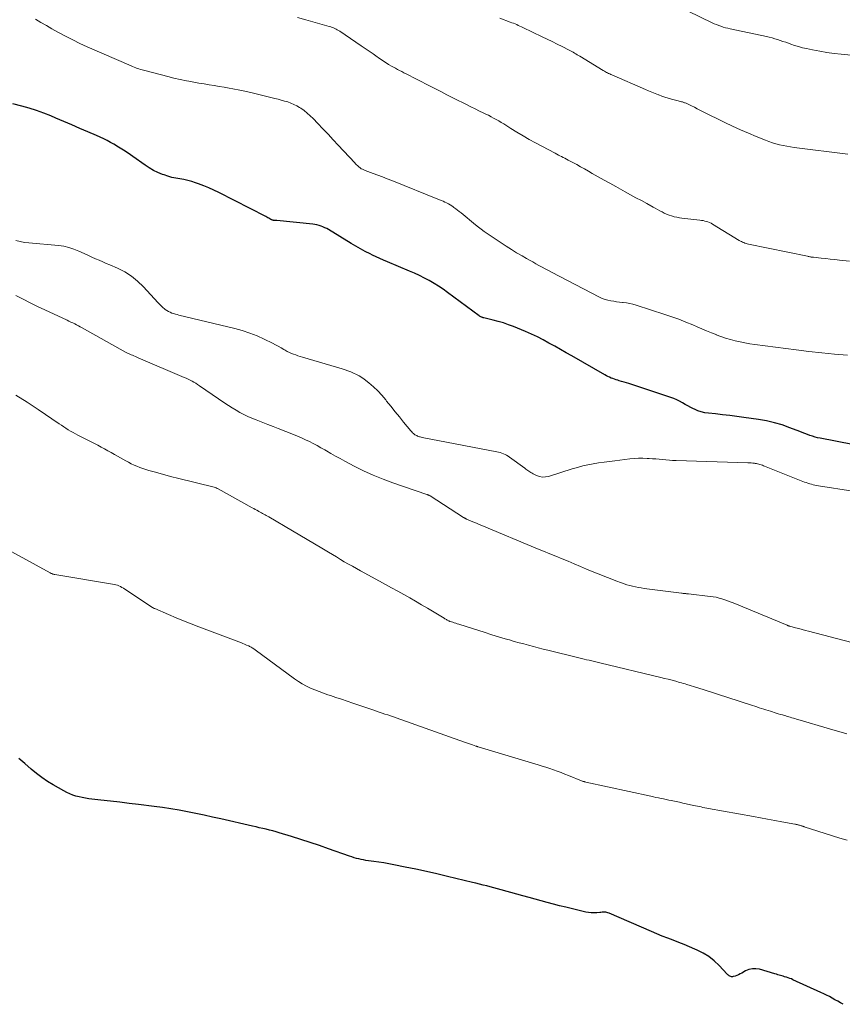
# Model space of a CAD drawing. Units: feet. Extents: x 2005000 to 2010033, y 575000 to 580000.
# Drawn here: x 2005963 to 2006116, y 575408 to 575591 of the extents above; entities that cross this region are included whole.
import ezdxf

# ---------------------------------------------------------------- set-up
doc = ezdxf.new("R2010")
doc.units = ezdxf.units.FT
doc.header["$LTSCALE"] = 100
doc.header["$MEASUREMENT"] = 0
doc.layers.add('CONTOUR INDEX', color=32, linetype='Continuous', lineweight=25)
doc.layers.add('CONTOUR INTERMEDIATE', color=40, linetype='Continuous', lineweight=15)

msp = doc.modelspace()

# ---------------------------------------------------------------- linework, layer by layer
at = {"layer": 'CONTOUR INDEX', "flags": 128}
for points, elevation in [([(2006117.8, 575512.3), (2006111.82, 575513.44), (2006111.32, 575513.55), (2006110.84, 575513.67), (2006110.35, 575513.81), (2006109.88, 575513.98), (2006109.4, 575514.15), (2006108.93, 575514.33), (2006108.46, 575514.51), (2006107.99, 575514.69), (2006106.11, 575515.42), (2006104.69, 575515.92), (2006103.26, 575516.35), (2006101.79, 575516.68), (2006100.31, 575516.94), (2006097.58, 575517.33), (2006096.25, 575517.51), (2006094.92, 575517.68), (2006093.59, 575517.83), (2006092.26, 575517.98), (2006090.95, 575518.11), (2006090.28, 575518.21), (2006089.62, 575518.36), (2006088.98, 575518.58), (2006088.36, 575518.85), (2006088.2, 575518.93), (2006087.66, 575519.2), (2006087.14, 575519.47), (2006086.62, 575519.77), (2006086.1, 575520.07), (2006085.58, 575520.35), (2006085.05, 575520.62), (2006084.51, 575520.85), (2006083.95, 575521.05), (2006076.1, 575523.64), (2006075.66, 575523.78), (2006075.22, 575523.92), (2006074.77, 575524.05), (2006074.33, 575524.18), (2006074.07, 575524.25), (2006073.75, 575524.34), (2006073.44, 575524.45), (2006073.13, 575524.56), (2006072.82, 575524.68), (2006072.52, 575524.82), (2006072.22, 575524.96), (2006071.93, 575525.11), (2006071.64, 575525.27), (2006065.49, 575528.79), (2006064.42, 575529.39), (2006063.36, 575530), (2006062.3, 575530.6), (2006061.23, 575531.2), (2006060.16, 575531.78), (2006059.07, 575532.33), (2006057.96, 575532.85), (2006056.84, 575533.34), (2006054.61, 575534.26), (2006053.67, 575534.62), (2006052.73, 575534.95), (2006051.77, 575535.24), (2006050.8, 575535.49), (2006049.09, 575535.89), (2006048.97, 575535.92), (2006048.85, 575535.96), (2006048.74, 575536), (2006048.62, 575536.04), (2006048.51, 575536.09), (2006048.41, 575536.15), (2006048.3, 575536.21), (2006048.2, 575536.28), (2006042.32, 575540.64), (2006041.5, 575541.23), (2006040.65, 575541.8), (2006039.79, 575542.33), (2006038.9, 575542.84), (2006038.01, 575543.32), (2006037.1, 575543.78), (2006036.18, 575544.21), (2006035.24, 575544.62), (2006031.1, 575546.37), (2006030.4, 575546.67), (2006029.71, 575546.98), (2006029.02, 575547.29), (2006028.34, 575547.61), (2006027.88, 575547.83), (2006026.98, 575548.27), (2006026.09, 575548.74), (2006025.22, 575549.23), (2006024.35, 575549.74), (2006020.12, 575552.34), (2006019.78, 575552.53), (2006019.44, 575552.71), (2006019.08, 575552.87), (2006018.72, 575553.01), (2006018.35, 575553.13), (2006017.97, 575553.23), (2006017.59, 575553.31), (2006017.2, 575553.36), (2006010.49, 575554.03), (2006010.4, 575554.03), (2006010.31, 575554.04), (2006010.22, 575554.04), (2006010.13, 575554.04), (2006010.03, 575554.05), (2006009.94, 575554.05), (2006009.86, 575554.07), (2006009.77, 575554.09), (2006009.74, 575554.09), (2006009.65, 575554.12), (2006009.55, 575554.15), (2006009.46, 575554.19), (2006009.37, 575554.24), (2006009.18, 575554.35), (2006009, 575554.46), (2006008.81, 575554.57), (2006008.62, 575554.67), (2006008.44, 575554.77), (2005999.7, 575559.25), (2005998.76, 575559.71), (2005997.81, 575560.15), (2005996.85, 575560.54), (2005995.87, 575560.91), (2005995.34, 575561.09), (2005994.61, 575561.32), (2005993.88, 575561.52), (2005993.14, 575561.68), (2005992.39, 575561.8), (2005991.64, 575561.92), (2005990.89, 575562.08), (2005990.17, 575562.29), (2005989.45, 575562.53), (2005989.16, 575562.64), (2005988.32, 575563), (2005987.5, 575563.39), (2005986.71, 575563.85), (2005985.95, 575564.35), (2005983.64, 575565.98), (2005982.77, 575566.59), (2005981.88, 575567.17), (2005980.98, 575567.72), (2005980.07, 575568.26), (2005979.5, 575568.59), (2005978.86, 575568.94), (2005978.21, 575569.27), (2005977.55, 575569.59), (2005976.88, 575569.89), (2005975.25, 575570.59), (2005973.76, 575571.23), (2005972.27, 575571.87), (2005970.78, 575572.5), (2005969.28, 575573.13), (2005968.35, 575573.53), (2005967.01, 575574.06), (2005965.67, 575574.55), (2005964.3, 575574.97), (2005962.92, 575575.36), (2005961.26, 575575.79)], 800), ([(2006116.1, 575407.91), (2006115.58, 575408.19), (2006115.06, 575408.47), (2006114.55, 575408.76), (2006114.03, 575409.05), (2006113.51, 575409.34), (2006112.99, 575409.61), (2006112.46, 575409.88), (2006111.92, 575410.13), (2006106.72, 575412.5), (2006106.42, 575412.63), (2006106.12, 575412.75), (2006105.81, 575412.85), (2006105.5, 575412.95), (2006105.38, 575412.98), (2006105.13, 575413.05), (2006104.88, 575413.13), (2006104.62, 575413.2), (2006104.37, 575413.28), (2006104.12, 575413.35), (2006103.87, 575413.43), (2006103.62, 575413.51), (2006103.36, 575413.58), (2006100.51, 575414.44), (2006099.82, 575414.55), (2006099.15, 575414.55), (2006098.49, 575414.39), (2006097.85, 575414.12), (2006097.18, 575413.73), (2006096.88, 575413.57), (2006096.57, 575413.42), (2006096.25, 575413.3), (2006095.92, 575413.18), (2006095.57, 575413.07), (2006095.42, 575413.05), (2006095.27, 575413.05), (2006095.12, 575413.08), (2006094.98, 575413.14), (2006094.84, 575413.23), (2006094.71, 575413.32), (2006094.59, 575413.43), (2006094.48, 575413.54), (2006092.95, 575415.16), (2006092.03, 575416.02), (2006091.06, 575416.8), (2006089.99, 575417.46), (2006088.87, 575418.03), (2006088.45, 575418.21), (2006087.44, 575418.64), (2006086.43, 575419.05), (2006085.41, 575419.45), (2006084.39, 575419.84), (2006083.37, 575420.23), (2006082.35, 575420.64), (2006081.34, 575421.05), (2006080.33, 575421.48), (2006072.44, 575424.91), (2006072.23, 575424.99), (2006072.02, 575425.04), (2006071.8, 575425.07), (2006071.58, 575425.08), (2006071.36, 575425.07), (2006071.14, 575425.06), (2006070.92, 575425.04), (2006070.69, 575425.02), (2006070.12, 575424.97), (2006069.61, 575424.94), (2006069.11, 575424.95), (2006068.61, 575425.02), (2006068.11, 575425.11), (2006064.34, 575426.02), (2006063.2, 575426.3), (2006062.06, 575426.59), (2006060.92, 575426.89), (2006059.78, 575427.19), (2006058.65, 575427.5), (2006057.51, 575427.82), (2006056.38, 575428.13), (2006055.25, 575428.45), (2006052.29, 575429.28), (2006051.62, 575429.46), (2006050.96, 575429.64), (2006050.29, 575429.81), (2006049.63, 575429.98), (2006048.96, 575430.14), (2006048.29, 575430.31), (2006047.62, 575430.47), (2006046.95, 575430.63), (2006042.3, 575431.76), (2006040.33, 575432.22), (2006038.36, 575432.67), (2006036.38, 575433.09), (2006034.4, 575433.5), (2006032.31, 575433.91), (2006031.37, 575434.09), (2006030.43, 575434.26), (2006029.49, 575434.4), (2006028.55, 575434.54), (2006027.56, 575434.67), (2006027.11, 575434.74), (2006026.66, 575434.82), (2006026.21, 575434.91), (2006025.77, 575435.01), (2006025.33, 575435.12), (2006024.89, 575435.24), (2006024.46, 575435.38), (2006024.02, 575435.52), (2006020.13, 575436.9), (2006018.41, 575437.5), (2006016.68, 575438.08), (2006014.95, 575438.64), (2006013.21, 575439.18), (2006010.95, 575439.87), (2006010.33, 575440.06), (2006009.72, 575440.23), (2006009.1, 575440.39), (2006008.47, 575440.55), (2006007.85, 575440.69), (2006007.22, 575440.84), (2006006.6, 575440.98), (2006005.97, 575441.13), (2006000.02, 575442.47), (2005998.47, 575442.81), (2005996.93, 575443.15), (2005995.38, 575443.47), (2005993.83, 575443.79), (2005992.28, 575444.09), (2005990.73, 575444.35), (2005989.16, 575444.59), (2005987.6, 575444.8), (2005984.69, 575445.15), (2005982.94, 575445.36), (2005981.19, 575445.57), (2005979.44, 575445.78), (2005977.69, 575445.98), (2005975.4, 575446.25), (2005974.8, 575446.34), (2005974.2, 575446.44), (2005973.61, 575446.58), (2005973.03, 575446.74), (2005972.45, 575446.93), (2005971.89, 575447.15), (2005971.34, 575447.4), (2005970.8, 575447.68), (2005968.8, 575448.81), (2005967.71, 575449.47), (2005966.66, 575450.17), (2005965.65, 575450.94), (2005964.67, 575451.76), (2005963.52, 575452.8), (2005963.14, 575453.12), (2005962.76, 575453.45), (2005962.37, 575453.76)], 780)]:
    msp.add_lwpolyline(points, dxfattribs=dict(at, elevation=elevation))
at = {"layer": 'CONTOUR INTERMEDIATE', "flags": 128}
for points, elevation in [([(2006116.86, 575528.94), (2006114.47, 575529.15), (2006112.08, 575529.38), (2006109.69, 575529.65), (2006107.3, 575529.94), (2006099.6, 575530.93), (2006098.68, 575531.06), (2006097.77, 575531.22), (2006096.86, 575531.41), (2006095.95, 575531.62), (2006095.05, 575531.86), (2006094.16, 575532.12), (2006093.28, 575532.43), (2006092.41, 575532.75), (2006092.38, 575532.77), (2006091.5, 575533.12), (2006090.62, 575533.48), (2006089.75, 575533.85), (2006088.87, 575534.22), (2006088.04, 575534.58), (2006086.75, 575535.11), (2006085.44, 575535.62), (2006084.12, 575536.1), (2006082.8, 575536.55), (2006077.48, 575538.27), (2006076.89, 575538.44), (2006076.29, 575538.58), (2006075.68, 575538.69), (2006075.06, 575538.76), (2006074.93, 575538.78), (2006074.38, 575538.83), (2006073.83, 575538.9), (2006073.29, 575538.98), (2006072.74, 575539.07), (2006072.2, 575539.18), (2006071.68, 575539.34), (2006071.17, 575539.53), (2006070.67, 575539.76), (2006061.71, 575544.42), (2006061.12, 575544.73), (2006060.53, 575545.04), (2006059.95, 575545.36), (2006059.36, 575545.67), (2006058.78, 575545.99), (2006058.2, 575546.32), (2006057.62, 575546.64), (2006057.05, 575546.97), (2006056.2, 575547.45), (2006055.2, 575548.03), (2006054.22, 575548.63), (2006053.25, 575549.25), (2006052.29, 575549.88), (2006049.72, 575551.62), (2006049.16, 575552.01), (2006048.61, 575552.4), (2006048.07, 575552.82), (2006047.54, 575553.24), (2006044.85, 575555.46), (2006044.51, 575555.72), (2006044.18, 575555.99), (2006043.84, 575556.24), (2006043.49, 575556.5), (2006043.39, 575556.57), (2006043.09, 575556.78), (2006042.79, 575556.97), (2006042.47, 575557.16), (2006042.15, 575557.33), (2006041.83, 575557.49), (2006041.5, 575557.65), (2006041.17, 575557.79), (2006040.83, 575557.93), (2006031.93, 575561.5), (2006031.07, 575561.84), (2006030.2, 575562.18), (2006029.33, 575562.51), (2006028.46, 575562.84), (2006026.98, 575563.39), (2006026.85, 575563.44), (2006026.71, 575563.49), (2006026.58, 575563.55), (2006026.45, 575563.6), (2006026.22, 575563.7), (2006026.2, 575563.71), (2006026.19, 575563.71), (2006026.17, 575563.72), (2006026.15, 575563.73), (2006026.09, 575563.77), (2006026.07, 575563.78), (2006026.06, 575563.8), (2006025.7, 575564.12), (2006025.52, 575564.29), (2006025.35, 575564.45), (2006025.18, 575564.63), (2006025.01, 575564.8), (2006021.93, 575568.1), (2006020.98, 575569.11), (2006020.03, 575570.12), (2006019.08, 575571.12), (2006018.12, 575572.13), (2006017.25, 575573.05), (2006016.71, 575573.57), (2006016.16, 575574.07), (2006015.57, 575574.53), (2006014.96, 575574.96), (2006014.74, 575575.1), (2006014.21, 575575.42), (2006013.66, 575575.7), (2006013.1, 575575.94), (2006012.51, 575576.15), (2006011.92, 575576.32), (2006011.32, 575576.49), (2006010.72, 575576.65), (2006010.12, 575576.81), (2006007.39, 575577.48), (2006006.13, 575577.79), (2006004.85, 575578.07), (2006003.58, 575578.34), (2006002.3, 575578.59), (2006001.6, 575578.71), (2006000.67, 575578.88), (2005999.73, 575579.05), (2005998.79, 575579.2), (2005997.85, 575579.35), (2005996.91, 575579.5), (2005995.97, 575579.66), (2005995.03, 575579.83), (2005994.1, 575580.01), (2005993.63, 575580.11), (2005992.46, 575580.35), (2005991.29, 575580.61), (2005990.13, 575580.89), (2005988.97, 575581.18), (2005985.65, 575582.05), (2005985.35, 575582.14), (2005985.05, 575582.22), (2005984.76, 575582.31), (2005984.46, 575582.41), (2005984.17, 575582.51), (2005983.88, 575582.62), (2005983.59, 575582.74), (2005983.31, 575582.86), (2005975.15, 575586.43), (2005973.77, 575587.05), (2005972.42, 575587.7), (2005971.08, 575588.4), (2005969.76, 575589.12), (2005968.55, 575589.8), (2005967.52, 575590.39), (2005966.49, 575590.99), (2005965.47, 575591.61)], 804), ([(2006117.26, 575546.46), (2006115.37, 575546.66), (2006114.52, 575546.75), (2006113.67, 575546.85), (2006112.82, 575546.94), (2006111.98, 575547.03), (2006110.57, 575547.18), (2006110.43, 575547.2), (2006110.28, 575547.22), (2006110.13, 575547.24), (2006109.99, 575547.27), (2006109.84, 575547.3), (2006109.69, 575547.32), (2006109.55, 575547.35), (2006109.4, 575547.38), (2006098.43, 575549.66), (2006098.21, 575549.71), (2006097.99, 575549.77), (2006097.77, 575549.85), (2006097.55, 575549.92), (2006097.33, 575550.02), (2006097.12, 575550.11), (2006096.92, 575550.22), (2006096.72, 575550.34), (2006091.73, 575553.38), (2006091.45, 575553.53), (2006091.17, 575553.67), (2006090.87, 575553.78), (2006090.57, 575553.88), (2006090.27, 575553.95), (2006089.96, 575554.02), (2006089.64, 575554.07), (2006089.33, 575554.12), (2006086.03, 575554.49), (2006085.54, 575554.56), (2006085.05, 575554.64), (2006084.57, 575554.76), (2006084.1, 575554.89), (2006084.06, 575554.91), (2006083.61, 575555.06), (2006083.17, 575555.23), (2006082.73, 575555.43), (2006082.31, 575555.64), (2006081.89, 575555.87), (2006081.47, 575556.09), (2006081.05, 575556.32), (2006080.63, 575556.55), (2006079.45, 575557.2), (2006078.45, 575557.75), (2006077.44, 575558.3), (2006076.43, 575558.86), (2006075.42, 575559.41), (2006073.68, 575560.37), (2006072.59, 575560.98), (2006071.49, 575561.59), (2006070.4, 575562.21), (2006069.31, 575562.83), (2006068.58, 575563.24), (2006067.86, 575563.65), (2006067.13, 575564.06), (2006066.4, 575564.46), (2006065.67, 575564.86), (2006064.81, 575565.32), (2006064.51, 575565.48), (2006064.2, 575565.64), (2006063.9, 575565.79), (2006063.59, 575565.95), (2006063.28, 575566.1), (2006062.98, 575566.25), (2006062.68, 575566.41), (2006062.37, 575566.57), (2006058.72, 575568.53), (2006057.56, 575569.17), (2006056.4, 575569.83), (2006055.26, 575570.51), (2006054.12, 575571.2), (2006052.8, 575572.04), (2006052.33, 575572.32), (2006051.86, 575572.6), (2006051.39, 575572.88), (2006050.91, 575573.14), (2006050.43, 575573.4), (2006049.95, 575573.66), (2006049.46, 575573.9), (2006048.97, 575574.14), (2006048.3, 575574.46), (2006047.47, 575574.86), (2006046.65, 575575.26), (2006045.82, 575575.67), (2006045, 575576.08), (2006044.41, 575576.38), (2006043.3, 575576.94), (2006042.19, 575577.5), (2006041.08, 575578.07), (2006039.97, 575578.64), (2006035.76, 575580.79), (2006035.36, 575581), (2006034.97, 575581.2), (2006034.57, 575581.4), (2006034.17, 575581.6), (2006033.77, 575581.8), (2006033.37, 575582), (2006032.98, 575582.21), (2006032.59, 575582.43), (2006032, 575582.77), (2006031.33, 575583.16), (2006030.66, 575583.57), (2006030, 575584), (2006029.36, 575584.44), (2006029.17, 575584.58), (2006028.43, 575585.09), (2006027.69, 575585.61), (2006026.95, 575586.12), (2006026.2, 575586.63), (2006022.22, 575589.34), (2006021.99, 575589.48), (2006021.76, 575589.62), (2006021.53, 575589.74), (2006021.28, 575589.85), (2006021.03, 575589.95), (2006020.78, 575590.05), (2006020.53, 575590.13), (2006020.27, 575590.21), (2006015.87, 575591.45), (2006014.35, 575591.87)], 808), ([(2006116.95, 575566.4), (2006106.93, 575567.67), (2006106.25, 575567.77), (2006105.57, 575567.88), (2006104.89, 575568.02), (2006104.22, 575568.17), (2006103.55, 575568.35), (2006102.89, 575568.54), (2006102.24, 575568.76), (2006101.59, 575569.01), (2006099.89, 575569.69), (2006098.41, 575570.31), (2006096.93, 575570.95), (2006095.47, 575571.63), (2006094.02, 575572.32), (2006089.87, 575574.38), (2006089.35, 575574.64), (2006088.84, 575574.89), (2006088.33, 575575.15), (2006087.81, 575575.4), (2006087.05, 575575.78), (2006086.92, 575575.85), (2006086.78, 575575.91), (2006086.65, 575575.96), (2006086.51, 575576.01), (2006086.38, 575576.06), (2006086.24, 575576.11), (2006086.1, 575576.15), (2006085.96, 575576.19), (2006085.76, 575576.24), (2006085.53, 575576.3), (2006085.29, 575576.36), (2006085.05, 575576.42), (2006084.81, 575576.48), (2006084.07, 575576.68), (2006083.46, 575576.85), (2006082.86, 575577.03), (2006082.27, 575577.24), (2006081.68, 575577.46), (2006081.63, 575577.48), (2006081.02, 575577.72), (2006080.41, 575577.97), (2006079.8, 575578.22), (2006079.2, 575578.48), (2006072.96, 575581.19), (2006072.76, 575581.28), (2006072.55, 575581.37), (2006072.35, 575581.47), (2006072.15, 575581.56), (2006071.95, 575581.67), (2006071.75, 575581.77), (2006071.56, 575581.88), (2006071.36, 575582), (2006067.01, 575584.66), (2006066.76, 575584.81), (2006066.51, 575584.96), (2006066.25, 575585.11), (2006066, 575585.26), (2006065.75, 575585.41), (2006065.49, 575585.55), (2006065.23, 575585.69), (2006064.97, 575585.83), (2006063.66, 575586.49), (2006062.74, 575586.95), (2006061.82, 575587.41), (2006060.9, 575587.86), (2006059.98, 575588.3), (2006056.38, 575590.02), (2006056.09, 575590.16), (2006055.79, 575590.3), (2006055.5, 575590.43), (2006055.21, 575590.56), (2006054.91, 575590.69), (2006054.61, 575590.81), (2006054.31, 575590.93), (2006054.01, 575591.05), (2006052.09, 575591.79)], 812), ([(2006118.84, 575584.77), (2006115.72, 575585.06), (2006114.38, 575585.21), (2006113.04, 575585.39), (2006111.71, 575585.61), (2006110.38, 575585.86), (2006109.22, 575586.1), (2006108.48, 575586.27), (2006107.74, 575586.46), (2006107.02, 575586.68), (2006106.3, 575586.93), (2006105.87, 575587.09), (2006105.37, 575587.27), (2006104.86, 575587.44), (2006104.36, 575587.62), (2006103.85, 575587.78), (2006103.34, 575587.94), (2006102.82, 575588.08), (2006102.3, 575588.21), (2006101.78, 575588.33), (2006095.02, 575589.78), (2006094.58, 575589.88), (2006094.15, 575589.99), (2006093.72, 575590.12), (2006093.3, 575590.25), (2006092.88, 575590.4), (2006092.46, 575590.57), (2006092.05, 575590.74), (2006091.64, 575590.93), (2006087.19, 575593.08)], 816), ([(2006117.9, 575503.59), (2006111.49, 575504.6), (2006111.15, 575504.66), (2006110.82, 575504.72), (2006110.49, 575504.79), (2006110.16, 575504.87), (2006109.84, 575504.96), (2006109.51, 575505.06), (2006109.19, 575505.17), (2006108.88, 575505.29), (2006101.44, 575508.24), (2006101.23, 575508.32), (2006101.01, 575508.4), (2006100.79, 575508.48), (2006100.57, 575508.56), (2006100.35, 575508.63), (2006100.13, 575508.68), (2006099.9, 575508.73), (2006099.67, 575508.76), (2006099.52, 575508.78), (2006099.21, 575508.81), (2006098.9, 575508.84), (2006098.59, 575508.86), (2006098.28, 575508.87), (2006084.92, 575509.29), (2006084.29, 575509.31), (2006083.67, 575509.35), (2006083.04, 575509.4), (2006082.42, 575509.46), (2006081.79, 575509.52), (2006081.17, 575509.58), (2006080.54, 575509.63), (2006079.92, 575509.67), (2006079.54, 575509.7), (2006078.72, 575509.73), (2006077.91, 575509.73), (2006077.1, 575509.68), (2006076.29, 575509.6), (2006073.49, 575509.26), (2006072.49, 575509.13), (2006071.49, 575508.99), (2006070.49, 575508.84), (2006069.49, 575508.68), (2006068.5, 575508.49), (2006067.51, 575508.28), (2006066.54, 575508.02), (2006065.57, 575507.74), (2006061.15, 575506.34), (2006060.58, 575506.23), (2006060.02, 575506.21), (2006059.47, 575506.32), (2006058.93, 575506.51), (2006058.27, 575506.84), (2006058.07, 575506.95), (2006057.86, 575507.06), (2006057.66, 575507.18), (2006057.47, 575507.31), (2006057.27, 575507.44), (2006057.08, 575507.57), (2006056.89, 575507.7), (2006056.7, 575507.84), (2006053.88, 575509.92), (2006053.61, 575510.1), (2006053.33, 575510.27), (2006053.04, 575510.42), (2006052.75, 575510.56), (2006052.44, 575510.67), (2006052.13, 575510.78), (2006051.82, 575510.86), (2006051.5, 575510.93), (2006037.6, 575513.61), (2006037.42, 575513.65), (2006037.24, 575513.69), (2006037.07, 575513.74), (2006036.89, 575513.79), (2006036.72, 575513.85), (2006036.56, 575513.93), (2006036.4, 575514.01), (2006036.24, 575514.11), (2006036.16, 575514.17), (2006035.97, 575514.31), (2006035.79, 575514.46), (2006035.63, 575514.63), (2006035.47, 575514.8), (2006034.13, 575516.43), (2006033.33, 575517.42), (2006032.54, 575518.4), (2006031.75, 575519.4), (2006030.96, 575520.39), (2006030.79, 575520.62), (2006030.07, 575521.47), (2006029.31, 575522.29), (2006028.49, 575523.05), (2006027.64, 575523.77), (2006026.77, 575524.45), (2006026.31, 575524.78), (2006025.83, 575525.09), (2006025.33, 575525.36), (2006024.81, 575525.6), (2006024.28, 575525.82), (2006023.75, 575526.03), (2006023.21, 575526.21), (2006022.66, 575526.38), (2006015.25, 575528.58), (2006014.84, 575528.71), (2006014.43, 575528.84), (2006014.02, 575528.97), (2006013.61, 575529.12), (2006013.21, 575529.27), (2006012.82, 575529.44), (2006012.43, 575529.64), (2006012.06, 575529.85), (2006011.78, 575530.02), (2006011.27, 575530.31), (2006010.75, 575530.6), (2006010.23, 575530.88), (2006009.7, 575531.15), (2006008.13, 575531.92), (2006006.79, 575532.52), (2006005.43, 575533.06), (2006004.04, 575533.51), (2006002.63, 575533.9), (2005992.23, 575536.41), (2005991.89, 575536.5), (2005991.56, 575536.59), (2005991.22, 575536.7), (2005990.89, 575536.8), (2005990.57, 575536.93), (2005990.26, 575537.08), (2005989.96, 575537.26), (2005989.68, 575537.46), (2005989.55, 575537.56), (2005989.21, 575537.83), (2005988.89, 575538.12), (2005988.58, 575538.42), (2005988.29, 575538.73), (2005985.6, 575541.69), (2005984.53, 575542.73), (2005983.38, 575543.67), (2005982.13, 575544.45), (2005980.8, 575545.13), (2005979.36, 575545.75), (2005978.69, 575546.04), (2005978.02, 575546.33), (2005977.35, 575546.62), (2005976.68, 575546.91), (2005976.02, 575547.21), (2005975.35, 575547.51), (2005974.69, 575547.81), (2005974.03, 575548.12), (2005973.55, 575548.35), (2005972.63, 575548.73), (2005971.7, 575549.04), (2005970.74, 575549.25), (2005969.76, 575549.39), (2005964.27, 575549.87), (2005963.44, 575549.97), (2005962.62, 575550.11), (2005961.81, 575550.3)], 796), ([(2006121.76, 575474.34), (2006109.64, 575477.47), (2006109.03, 575477.63), (2006108.43, 575477.79), (2006107.83, 575477.95), (2006107.22, 575478.11), (2006106.15, 575478.4), (2006106.08, 575478.42), (2006106.02, 575478.44), (2006105.95, 575478.46), (2006105.88, 575478.48), (2006105.82, 575478.5), (2006105.75, 575478.53), (2006105.69, 575478.55), (2006105.62, 575478.58), (2006095.54, 575482.75), (2006095.02, 575482.95), (2006094.51, 575483.15), (2006093.99, 575483.33), (2006093.46, 575483.51), (2006092.93, 575483.66), (2006092.4, 575483.79), (2006091.85, 575483.89), (2006091.31, 575483.97), (2006087.26, 575484.43), (2006087.18, 575484.44), (2006087.1, 575484.45), (2006087.02, 575484.46), (2006086.93, 575484.46), (2006086.85, 575484.47), (2006086.77, 575484.48), (2006086.69, 575484.48), (2006086.6, 575484.49), (2006086.49, 575484.5), (2006086.36, 575484.52), (2006086.22, 575484.53), (2006086.08, 575484.55), (2006085.95, 575484.57), (2006078.99, 575485.46), (2006078.44, 575485.53), (2006077.9, 575485.62), (2006077.36, 575485.73), (2006076.83, 575485.84), (2006076.3, 575485.98), (2006075.77, 575486.13), (2006075.25, 575486.3), (2006074.73, 575486.48), (2006073.69, 575486.87), (2006072.66, 575487.27), (2006071.63, 575487.67), (2006070.6, 575488.09), (2006069.58, 575488.51), (2006068.24, 575489.07), (2006067.1, 575489.55), (2006065.95, 575490.02), (2006064.8, 575490.5), (2006063.66, 575490.97), (2006062.51, 575491.44), (2006061.36, 575491.91), (2006060.21, 575492.39), (2006059.07, 575492.86), (2006048.68, 575497.17), (2006048.18, 575497.38), (2006047.69, 575497.59), (2006047.2, 575497.8), (2006046.7, 575498.01), (2006045.88, 575498.37), (2006045.8, 575498.41), (2006045.72, 575498.44), (2006045.65, 575498.48), (2006045.58, 575498.52), (2006045.5, 575498.56), (2006045.43, 575498.6), (2006045.36, 575498.65), (2006045.29, 575498.69), (2006039.05, 575502.71), (2006038.98, 575502.76), (2006038.91, 575502.8), (2006038.83, 575502.83), (2006038.76, 575502.86), (2006038.68, 575502.89), (2006038.6, 575502.92), (2006038.53, 575502.95), (2006038.45, 575502.98), (2006032.12, 575505.15), (2006030.28, 575505.84), (2006028.46, 575506.57), (2006026.67, 575507.39), (2006024.91, 575508.27), (2006023.18, 575509.18), (2006022.31, 575509.65), (2006021.44, 575510.12), (2006020.58, 575510.61), (2006019.72, 575511.11), (2006019.41, 575511.29), (2006018.7, 575511.69), (2006017.99, 575512.09), (2006017.27, 575512.46), (2006016.55, 575512.82), (2006015.81, 575513.17), (2006015.07, 575513.5), (2006014.32, 575513.82), (2006013.57, 575514.12), (2006010.71, 575515.25), (2006009.77, 575515.62), (2006008.83, 575515.99), (2006007.89, 575516.36), (2006006.94, 575516.73), (2006006.61, 575516.86), (2006005.84, 575517.18), (2006005.08, 575517.51), (2006004.34, 575517.88), (2006003.6, 575518.27), (2006002.88, 575518.69), (2006002.17, 575519.12), (2006001.47, 575519.56), (2006000.77, 575520.02), (2005996.04, 575523.25), (2005995.71, 575523.48), (2005995.37, 575523.69), (2005995.02, 575523.89), (2005994.67, 575524.09), (2005994.32, 575524.28), (2005993.96, 575524.46), (2005993.59, 575524.63), (2005993.23, 575524.79), (2005984.66, 575528.47), (2005984.39, 575528.58), (2005984.12, 575528.69), (2005983.85, 575528.81), (2005983.59, 575528.92), (2005983.31, 575529.03), (2005983.18, 575529.09), (2005983.05, 575529.14), (2005982.92, 575529.2), (2005982.79, 575529.26), (2005982.67, 575529.32), (2005982.54, 575529.39), (2005982.42, 575529.45), (2005982.29, 575529.52), (2005974.18, 575534.06), (2005973.84, 575534.24), (2005973.49, 575534.43), (2005973.14, 575534.6), (2005972.79, 575534.78), (2005972.44, 575534.95), (2005972.08, 575535.11), (2005971.73, 575535.28), (2005971.38, 575535.45), (2005967.25, 575537.36), (2005965.88, 575538.01), (2005964.52, 575538.67), (2005963.16, 575539.36), (2005961.81, 575540.05)], 792), ([(2006116.75, 575458.35), (2006115.68, 575458.66), (2006114.61, 575458.97), (2006113.54, 575459.29), (2006107.65, 575461), (2006107.36, 575461.09), (2006107.07, 575461.17), (2006106.79, 575461.25), (2006106.5, 575461.33), (2006106.21, 575461.42), (2006105.93, 575461.5), (2006105.64, 575461.59), (2006105.36, 575461.67), (2006105.15, 575461.73), (2006104.76, 575461.85), (2006104.37, 575461.97), (2006103.99, 575462.09), (2006103.6, 575462.21), (2006102.51, 575462.55), (2006102.09, 575462.68), (2006101.67, 575462.81), (2006101.26, 575462.95), (2006100.84, 575463.08), (2006100.42, 575463.21), (2006100, 575463.35), (2006099.59, 575463.48), (2006099.17, 575463.62), (2006094.4, 575465.2), (2006093.05, 575465.64), (2006091.7, 575466.07), (2006090.34, 575466.5), (2006088.98, 575466.92), (2006086.95, 575467.53), (2006086.61, 575467.63), (2006086.26, 575467.74), (2006085.91, 575467.84), (2006085.56, 575467.93), (2006084.87, 575468.13), (2006084.17, 575468.32), (2006083.47, 575468.5), (2006082.77, 575468.68), (2006082.06, 575468.85), (2006070.69, 575471.59), (2006070.2, 575471.71), (2006069.71, 575471.83), (2006069.22, 575471.94), (2006068.73, 575472.05), (2006068.25, 575472.16), (2006067.76, 575472.28), (2006067.27, 575472.39), (2006066.78, 575472.51), (2006061.02, 575473.92), (2006060.12, 575474.15), (2006059.22, 575474.38), (2006058.33, 575474.61), (2006057.43, 575474.84), (2006056.53, 575475.09), (2006055.64, 575475.33), (2006054.74, 575475.58), (2006053.85, 575475.84), (2006053.52, 575475.93), (2006052.46, 575476.24), (2006051.41, 575476.55), (2006050.36, 575476.87), (2006049.31, 575477.2), (2006044.41, 575478.77), (2006044.13, 575478.86), (2006043.85, 575478.95), (2006043.57, 575479.04), (2006043.29, 575479.13), (2006042.78, 575479.3), (2006042.76, 575479.31), (2006042.73, 575479.31), (2006042.71, 575479.32), (2006042.69, 575479.33), (2006042.61, 575479.36), (2006042.59, 575479.37), (2006042.57, 575479.38), (2006042.55, 575479.39), (2006042.53, 575479.4), (2006042.27, 575479.55), (2006042.12, 575479.63), (2006041.98, 575479.72), (2006041.83, 575479.8), (2006041.69, 575479.89), (2006038.59, 575481.75), (2006037.48, 575482.4), (2006036.37, 575483.05), (2006035.26, 575483.69), (2006034.14, 575484.32), (2006033.02, 575484.94), (2006031.89, 575485.56), (2006030.77, 575486.18), (2006029.64, 575486.79), (2006026.08, 575488.73), (2006025.32, 575489.15), (2006024.57, 575489.57), (2006023.82, 575490), (2006023.07, 575490.43), (2006022.33, 575490.87), (2006021.58, 575491.32), (2006020.84, 575491.76), (2006020.1, 575492.21), (2006018.86, 575492.95), (2006017.5, 575493.77), (2006016.13, 575494.59), (2006014.77, 575495.4), (2006013.4, 575496.2), (2006008.98, 575498.79), (2006008.75, 575498.92), (2006008.52, 575499.05), (2006008.3, 575499.17), (2006008.07, 575499.3), (2006007.84, 575499.42), (2006007.61, 575499.54), (2006007.38, 575499.67), (2006007.15, 575499.79), (2006007.04, 575499.85), (2006006.76, 575500.01), (2006006.47, 575500.17), (2006006.19, 575500.32), (2006005.91, 575500.48), (2005999.54, 575504.02), (2005999.36, 575504.11), (2005999.18, 575504.2), (2005998.99, 575504.26), (2005998.8, 575504.32), (2005991.99, 575506), (2005990.9, 575506.28), (2005989.81, 575506.56), (2005988.73, 575506.86), (2005987.64, 575507.16), (2005986.59, 575507.45), (2005986.04, 575507.62), (2005985.49, 575507.8), (2005984.94, 575508), (2005984.41, 575508.22), (2005983.88, 575508.45), (2005983.35, 575508.7), (2005982.84, 575508.96), (2005982.33, 575509.24), (2005980.21, 575510.42), (2005979.59, 575510.77), (2005978.97, 575511.11), (2005978.35, 575511.46), (2005977.73, 575511.8), (2005977.11, 575512.14), (2005976.48, 575512.47), (2005975.85, 575512.79), (2005975.22, 575513.12), (2005973.38, 575514.04), (2005972.93, 575514.27), (2005972.48, 575514.51), (2005972.04, 575514.77), (2005971.6, 575515.03), (2005971.17, 575515.3), (2005970.74, 575515.58), (2005970.32, 575515.86), (2005969.89, 575516.14), (2005965.98, 575518.8), (2005963.92, 575520.16), (2005961.84, 575521.48)], 788), ([(2006116.84, 575438.53), (2006115.46, 575438.91), (2006114.08, 575439.31), (2006112.72, 575439.73), (2006111.35, 575440.17), (2006108.8, 575441.02), (2006108.72, 575441.05), (2006108.63, 575441.07), (2006108.55, 575441.1), (2006108.47, 575441.13), (2006108.39, 575441.16), (2006108.3, 575441.19), (2006108.22, 575441.21), (2006108.14, 575441.24), (2006107.91, 575441.31), (2006107.81, 575441.34), (2006107.7, 575441.36), (2006107.6, 575441.39), (2006107.5, 575441.42), (2006107.4, 575441.44), (2006107.3, 575441.46), (2006107.19, 575441.48), (2006107.09, 575441.5), (2006104.64, 575441.94), (2006103.32, 575442.18), (2006101.99, 575442.42), (2006100.66, 575442.66), (2006099.34, 575442.9), (2006091, 575444.43), (2006090.64, 575444.49), (2006090.29, 575444.56), (2006089.94, 575444.63), (2006089.6, 575444.7), (2006089.25, 575444.77), (2006088.9, 575444.85), (2006088.55, 575444.92), (2006088.2, 575445), (2006086.78, 575445.31), (2006086.16, 575445.44), (2006085.55, 575445.57), (2006084.93, 575445.7), (2006084.31, 575445.83), (2006084.03, 575445.89), (2006083.55, 575445.99), (2006083.08, 575446.09), (2006082.6, 575446.19), (2006082.13, 575446.29), (2006081.65, 575446.39), (2006081.18, 575446.49), (2006080.71, 575446.59), (2006080.23, 575446.69), (2006068.07, 575449.35), (2006067.97, 575449.37), (2006067.88, 575449.4), (2006067.78, 575449.42), (2006067.69, 575449.45), (2006067.6, 575449.48), (2006067.5, 575449.51), (2006067.41, 575449.54), (2006067.32, 575449.58), (2006064.85, 575450.56), (2006064.16, 575450.84), (2006063.47, 575451.1), (2006062.77, 575451.36), (2006062.07, 575451.62), (2006061.37, 575451.86), (2006060.66, 575452.1), (2006059.95, 575452.33), (2006059.24, 575452.55), (2006048.05, 575455.91), (2006047.99, 575455.93), (2006047.93, 575455.95), (2006047.88, 575455.97), (2006047.82, 575455.98), (2006047.76, 575456), (2006047.7, 575456.02), (2006047.64, 575456.04), (2006047.59, 575456.06), (2006046.96, 575456.26), (2006046.59, 575456.39), (2006046.22, 575456.51), (2006045.85, 575456.64), (2006045.49, 575456.77), (2006032.76, 575461.3), (2006032.23, 575461.49), (2006031.7, 575461.67), (2006031.18, 575461.85), (2006030.65, 575462.02), (2006030.12, 575462.2), (2006029.59, 575462.37), (2006029.07, 575462.55), (2006028.54, 575462.73), (2006024.65, 575464.07), (2006023.6, 575464.42), (2006022.56, 575464.78), (2006021.51, 575465.13), (2006020.46, 575465.47), (2006020.01, 575465.62), (2006019.19, 575465.91), (2006018.38, 575466.21), (2006017.57, 575466.53), (2006016.77, 575466.87), (2006015.99, 575467.25), (2006015.23, 575467.66), (2006014.5, 575468.12), (2006013.79, 575468.61), (2006006.43, 575474.01), (2006006.29, 575474.11), (2006006.15, 575474.21), (2006006.01, 575474.31), (2006005.86, 575474.4), (2006005.71, 575474.49), (2006005.56, 575474.58), (2006005.41, 575474.65), (2006005.25, 575474.72), (2006004.84, 575474.89), (2006004.48, 575475.05), (2006004.12, 575475.19), (2006003.75, 575475.34), (2006003.38, 575475.48), (2005995.94, 575478.31), (2005994.52, 575478.85), (2005993.11, 575479.41), (2005991.7, 575479.99), (2005990.3, 575480.58), (2005987.71, 575481.68), (2005987.61, 575481.73), (2005987.5, 575481.78), (2005987.41, 575481.84), (2005987.31, 575481.9), (2005982.13, 575485.32), (2005981.87, 575485.49), (2005981.6, 575485.64), (2005981.32, 575485.78), (2005981.04, 575485.91), (2005980.76, 575486.03), (2005980.46, 575486.13), (2005980.16, 575486.2), (2005979.86, 575486.26), (2005969.09, 575488.05), (2005968.97, 575488.07), (2005968.86, 575488.1), (2005968.74, 575488.13), (2005968.63, 575488.17), (2005968.52, 575488.21), (2005968.41, 575488.26), (2005968.31, 575488.31), (2005968.2, 575488.36), (2005961.1, 575492.26)], 784)]:
    msp.add_lwpolyline(points, dxfattribs=dict(at, elevation=elevation))

doc.saveas('drawing.dxf')
